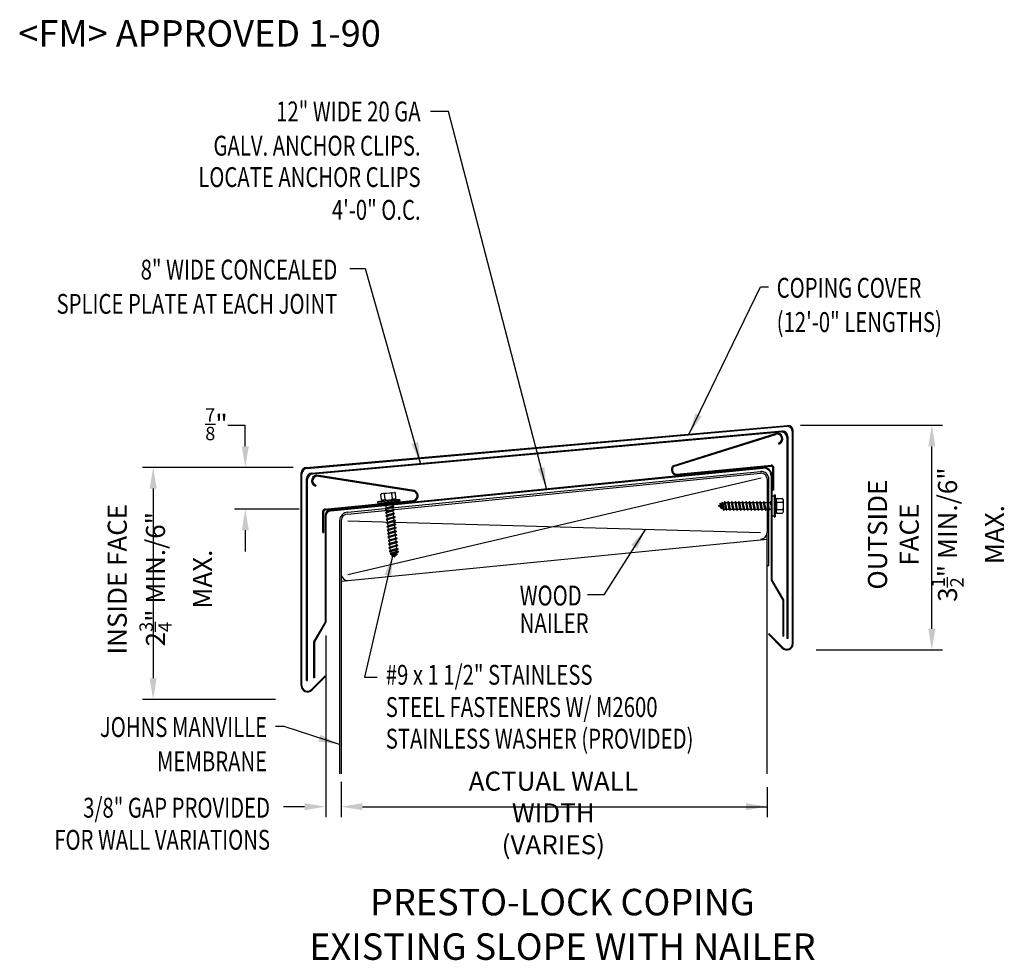
# Model space of a CAD drawing. Extents: x 73.9 to 92.5, y 31.4 to 49.2.
import ezdxf
from ezdxf.enums import TextEntityAlignment as Align

# ---------------------------------------------------------------- set-up
doc = ezdxf.new("R2010")
doc.units = 0
doc.header["$LTSCALE"] = 5
doc.header["$MEASUREMENT"] = 0
doc.header["$PDMODE"] = 3
doc.layers.get('0').update_dxf_attribs({"linetype": 'CONTINUOUS'})
doc.layers.get('DEFPOINTS').update_dxf_attribs({"linetype": 'CONTINUOUS'})
for name, color, linetype in [('ADPDETAIL2', 7, 'CONTINUOUS'), ('ADPDIM', 7, 'CONTINUOUS'), ('ADPTEXT', 7, 'CONTINUOUS'), ('CK_LEVEL_1', 7, 'CONTINUOUS')]:
    doc.layers.add(name, color=color, linetype=linetype)
doc.styles.add('ADPROMANS', font='ROMANS.SHX')
doc.styles.add('STYLE1', font='dim.shx', dxfattribs={"width": 0.75, "height": 0.36})
doc.dimstyles.new('ADPARCH', dxfattribs={"dimscale": 4, "dimtxt": 0.375, "dimasz": 0.1, "dimexe": 0.05, "dimexo": 0.0625, "dimgap": 0.125, "dimtad": 1, "dimdec": 4, "dimzin": 3, "dimtxsty": 'STYLE1', "dimcen": 0.1875, "dimclrd": 256, "dimclre": 256, "dimclrt": 256, "dimazin": 3, "dimtfac": 1, "dimtdec": 4, "dimtofl": 0, "dimtmove": 0, "dimatfit": 3, "dimtolj": 1, "dimtzin": 3})

# ---------------------------------------------------------------- blocks, each defined once
blk = doc.blocks.new('*D1')
at = {"layer": 'ADPDIM'}
for p, q in [((79.669, 37.538), (79.669, 34.103)), ((79.96, 34.674), (79.96, 34.103)), ((79.269, 34.303), (78.869, 34.303)), ((80.36, 34.303), (80.76, 34.303))]:
    blk.add_line(p, q, dxfattribs=at)
for points in [[(79.269, 34.37), (79.269, 34.237), (79.669, 34.303)], [(80.36, 34.37), (80.36, 34.237), (79.96, 34.303)]]:
    blk.add_solid(points, dxfattribs=at)
at = {"layer": 'DEFPOINTS', "color": 0}
for p in [(79.669, 37.788), (79.96, 34.924), (79.96, 34.303)]:
    blk.add_point(p, dxfattribs=at)
blk = doc.blocks.new('SCRWVERT')
at = {"layer": 'CK_LEVEL_1', "color": 0, "linetype": 'CONTINUOUS'}
for p, q in [((-0.0507, 0.0374), (-0.0507, 0.0722)), ((-0.0445, 0.0784), (0.0445, 0.0784)), ((-0.0254, 0.0374), (-0.0254, 0.0722)), ((0.0254, 0.0374), (0.0254, 0.0722)), ((0.0507, 0.0374), (0.0507, 0.0722)), ((-0.0229, 0.0312), (-0.0775, 0.0233)), ((-0.0775, 0.0233), (0.0775, 0.0233)), ((-0.0775, 0.0156), (-0.0775, 0.0233)), ((-0.0775, 0.0156), (0.0775, 0.0156)), ((-0.0696, 0), (-0.0696, 0.0156)), ((-0.0696, 0), (0.0696, 0)), ((-0.0316, 0.0312), (-0.0445, 0.0312)), ((-0.0229, 0.0312), (-0.0316, 0.0312)), ((0.0012, 0), (-0.0315, -0.0069)), ((-0.0229, 0.0312), (0.0229, 0.0312)), ((0.0202, 0), (-0.0229, -0.0092)), ((-0.0229, -0.0011), (-0.0229, 0)), ((-0.0179, 0), (-0.0229, -0.0011)), ((0.0316, 0.0312), (0.0192, 0.0312)), ((0.0775, 0.0233), (0.0229, 0.0312)), ((0.0229, -0.0161), (0.0229, 0)), ((0.0445, 0.0312), (0.0316, 0.0312)), ((0.0696, 0), (0.0696, 0.0156)), ((0.0775, 0.0156), (0.0775, 0.0233)), ((-0.0229, -0.0011), (-0.0315, -0.0069)), ((-0.0315, -0.0069), (-0.0229, -0.0092)), ((0.0315, -0.0184), (-0.0315, -0.0317)), ((-0.0229, -0.0259), (-0.0315, -0.0317)), ((-0.0315, -0.0317), (-0.0229, -0.034)), ((0.0315, -0.0431), (-0.0315, -0.0565)), ((-0.0229, -0.0507), (-0.0315, -0.0565)), ((-0.0315, -0.0565), (-0.0229, -0.0588)), ((0.0315, -0.0679), (-0.0315, -0.0813)), ((-0.0229, -0.0259), (-0.0229, -0.0092)), ((0.0229, -0.0161), (-0.0229, -0.0259)), ((0.0229, -0.0242), (-0.0229, -0.034)), ((-0.0229, -0.0507), (-0.0229, -0.034)), ((0.0229, -0.0409), (-0.0229, -0.0507)), ((0.0229, -0.049), (-0.0229, -0.0588)), ((-0.0229, -0.0755), (-0.0229, -0.0588)), ((0.0229, -0.0657), (-0.0229, -0.0755)), ((0.0315, -0.0184), (0.0229, -0.0161)), ((0.0229, -0.0242), (0.0315, -0.0184)), ((0.0229, -0.0409), (0.0229, -0.0242)), ((0.0315, -0.0431), (0.0229, -0.0409)), ((0.0229, -0.049), (0.0315, -0.0431)), ((0.0229, -0.0657), (0.0229, -0.049)), ((0.0315, -0.0679), (0.0229, -0.0657)), ((0.0229, -0.0738), (0.0315, -0.0679)), ((-0.0229, -0.0755), (-0.0315, -0.0813)), ((-0.0315, -0.0813), (-0.0229, -0.0836)), ((0.0315, -0.0927), (-0.0315, -0.1061)), ((-0.0229, -0.1003), (-0.0315, -0.1061)), ((-0.0315, -0.1061), (-0.0229, -0.1084)), ((0.0315, -0.1175), (-0.0315, -0.1309)), ((-0.0229, -0.1251), (-0.0315, -0.1309)), ((-0.0315, -0.1309), (-0.0229, -0.1332)), ((0.0229, -0.0738), (-0.0229, -0.0836)), ((-0.0229, -0.1003), (-0.0229, -0.0836)), ((0.0229, -0.0905), (-0.0229, -0.1003)), ((0.0229, -0.0986), (-0.0229, -0.1084)), ((-0.0229, -0.1251), (-0.0229, -0.1084)), ((0.0229, -0.1153), (-0.0229, -0.1251)), ((0.0229, -0.1234), (-0.0229, -0.1332)), ((-0.0229, -0.1499), (-0.0229, -0.1332)), ((0.0229, -0.0905), (0.0229, -0.0738)), ((0.0315, -0.0927), (0.0229, -0.0905)), ((0.0229, -0.0986), (0.0315, -0.0927)), ((0.0229, -0.1153), (0.0229, -0.0986)), ((0.0315, -0.1175), (0.0229, -0.1153)), ((0.0229, -0.1234), (0.0315, -0.1175)), ((0.0229, -0.1401), (0.0229, -0.1234)), ((0.0315, -0.1423), (-0.0315, -0.1557)), ((-0.0229, -0.1499), (-0.0315, -0.1557)), ((-0.0315, -0.1557), (-0.0229, -0.158)), ((0.0315, -0.1671), (-0.0315, -0.1805)), ((-0.0229, -0.1747), (-0.0315, -0.1805)), ((-0.0315, -0.1805), (-0.0229, -0.1828)), ((0.0315, -0.1919), (-0.0315, -0.2053)), ((-0.0229, -0.1995), (-0.0315, -0.2053)), ((-0.0315, -0.2053), (-0.0229, -0.2076)), ((0.0229, -0.1401), (-0.0229, -0.1499)), ((0.0229, -0.1482), (-0.0229, -0.158)), ((-0.0229, -0.1747), (-0.0229, -0.158)), ((0.0229, -0.1649), (-0.0229, -0.1747)), ((0.0229, -0.173), (-0.0229, -0.1828)), ((-0.0229, -0.1995), (-0.0229, -0.1828)), ((0.0229, -0.1897), (-0.0229, -0.1995)), ((0.0229, -0.1978), (-0.0229, -0.2076)), ((0.0315, -0.1423), (0.0229, -0.1401)), ((0.0229, -0.1482), (0.0315, -0.1423)), ((0.0229, -0.1649), (0.0229, -0.1482)), ((0.0315, -0.1671), (0.0229, -0.1649)), ((0.0229, -0.173), (0.0315, -0.1671)), ((0.0229, -0.1897), (0.0229, -0.173)), ((0.0315, -0.1919), (0.0229, -0.1897)), ((0.0229, -0.1978), (0.0315, -0.1919)), ((0.0229, -0.2145), (0.0229, -0.1978)), ((0.0315, -0.2167), (-0.0315, -0.2301)), ((-0.0229, -0.2243), (-0.0315, -0.2301)), ((-0.0315, -0.2301), (-0.0229, -0.2324)), ((0.0315, -0.2415), (-0.0315, -0.2549)), ((-0.0229, -0.2491), (-0.0315, -0.2549)), ((-0.0315, -0.2549), (-0.0229, -0.2572)), ((0.0315, -0.2663), (-0.0315, -0.2797)), ((-0.0229, -0.2739), (-0.0315, -0.2797)), ((-0.0229, -0.2243), (-0.0229, -0.2076)), ((0.0229, -0.2145), (-0.0229, -0.2243)), ((0.0229, -0.2226), (-0.0229, -0.2324)), ((-0.0229, -0.2491), (-0.0229, -0.2324)), ((0.0229, -0.2393), (-0.0229, -0.2491)), ((0.0229, -0.2474), (-0.0229, -0.2572)), ((-0.0229, -0.2739), (-0.0229, -0.2572)), ((0.0229, -0.2641), (-0.0229, -0.2739)), ((0.0229, -0.2722), (-0.0229, -0.282)), ((0.0315, -0.2167), (0.0229, -0.2145)), ((0.0229, -0.2226), (0.0315, -0.2167)), ((0.0229, -0.2393), (0.0229, -0.2226)), ((0.0315, -0.2415), (0.0229, -0.2393)), ((0.0229, -0.2474), (0.0315, -0.2415)), ((0.0229, -0.2641), (0.0229, -0.2474)), ((0.0315, -0.2663), (0.0229, -0.2641)), ((0.0229, -0.2722), (0.0315, -0.2663)), ((0.0229, -0.2889), (0.0229, -0.2722)), ((-0.0315, -0.2797), (-0.0229, -0.282)), ((0.0315, -0.2911), (-0.0315, -0.3045)), ((-0.0229, -0.2987), (-0.0315, -0.3045)), ((-0.0315, -0.3045), (-0.0229, -0.3068)), ((0.0315, -0.3159), (-0.0315, -0.3293)), ((-0.0229, -0.3234), (-0.0315, -0.3293)), ((-0.0315, -0.3293), (-0.0229, -0.3316)), ((0.0315, -0.3343), (-0.0266, -0.3466)), ((-0.018, -0.3408), (-0.0266, -0.3466)), ((-0.0229, -0.2987), (-0.0229, -0.282)), ((0.0229, -0.2889), (-0.0229, -0.2987)), ((0.0229, -0.297), (-0.0229, -0.3068)), ((-0.0229, -0.3234), (-0.0229, -0.3068)), ((0.0229, -0.3137), (-0.0229, -0.3234)), ((0.0229, -0.3218), (-0.0229, -0.3316)), ((-0.018, -0.3408), (-0.0229, -0.3316)), ((0.0229, -0.3321), (-0.018, -0.3408)), ((0.0154, -0.3454), (0.0315, -0.3343)), ((0.0315, -0.2911), (0.0229, -0.2889)), ((0.0229, -0.297), (0.0315, -0.2911)), ((0.0229, -0.3137), (0.0229, -0.297)), ((0.0315, -0.3159), (0.0229, -0.3137)), ((0.0229, -0.3218), (0.0315, -0.3159)), ((0.0229, -0.3321), (0.0229, -0.3218)), ((0.0315, -0.3343), (0.0229, -0.3321)), ((-0.0266, -0.3466), (-0.0125, -0.3503)), ((0.0214, -0.3519), (-0.0186, -0.3604)), ((-0.0101, -0.3546), (-0.0186, -0.3604)), ((-0.0186, -0.3604), (-0.0045, -0.3641)), ((0.0154, -0.3454), (-0.0125, -0.3503)), ((-0.0101, -0.3546), (-0.0125, -0.3503)), ((0.0129, -0.3497), (-0.0101, -0.3546)), ((0.0051, -0.3631), (-0.0045, -0.3641)), ((0, -0.372), (-0.0045, -0.3641)), ((0.0051, -0.3631), (0, -0.372)), ((0.0051, -0.3631), (0.0214, -0.3519)), ((0.0154, -0.3454), (0.0129, -0.3497)), ((0.0214, -0.3519), (0.0129, -0.3497))]:
    blk.add_line(p, q, dxfattribs=at)
for centre, start, end in [((-0.0445, 0.0722), 90, 180), ((-0.0316, 0.0722), 0, 90), ((-0.0192, 0.0722), 90, 180), ((0.0192, 0.0722), 0, 90), ((0.0316, 0.0722), 90, 180), ((0.0445, 0.0722), 0, 90), ((-0.0445, 0.0374), 180, 270), ((-0.0316, 0.0374), 270, 0), ((-0.0192, 0.0374), 180, 270), ((0.0192, 0.0374), 270, 0), ((0.0316, 0.0374), 180, 270), ((0.0445, 0.0374), 270, 0)]:
    blk.add_arc(centre, 0.0062, start, end, dxfattribs=at)

msp = doc.modelspace()

# ---------------------------------------------------------------- linework, layer by layer
for p, q in [((79.30387, 40.7125), (88.38883, 41.50733)), ((79.31742, 40.69416), (88.37528, 41.48899)), ((79.40393, 40.60602), (88.28861, 41.40085)), ((79.42308, 40.58807), (88.26946, 41.3829)), ((86.22143, 40.73948), (88.1644, 41.35471)), ((86.23573, 40.72673), (88.16981, 41.33633)), ((88.39441, 41.29505), (88.39441, 37.47953)), ((88.22152, 41.17091), (88.22753, 41.15272)), ((88.37526, 41.2771), (88.37526, 37.47953)), ((86.30043, 40.58239), (88.07883, 40.75449)), ((86.30043, 40.56323), (88.08072, 40.73552)), ((79.20474, 36.59217), (79.20474, 40.60688)), ((79.21828, 36.59217), (79.21828, 40.58855)), ((81.33184, 40.25683), (79.53062, 40.54311)), ((81.33725, 40.2752), (79.53603, 40.56148)), ((79.75173, 39.90756), (87.91841, 40.71455)), ((79.76265, 39.89373), (87.91987, 40.69978)), ((80.08782, 39.86384), (87.87718, 40.63354)), ((80.08782, 39.83185), (87.88059, 40.60189)), ((88.07902, 40.55558), (88.07902, 38.58369)), ((88.09386, 40.55558), (88.09386, 38.58369)), ((88.10977, 40.27957), (88.10977, 40.70914)), ((88.12893, 40.27957), (88.12893, 40.709)), ((79.30495, 36.68774), (79.30495, 40.50042)), ((79.32411, 36.68774), (79.32411, 40.48246)), ((79.47891, 40.37768), (79.47289, 40.35949)), ((80.08782, 38.68891), (87.89212, 40.51385)), ((88.00448, 40.48964), (88.00448, 39.48375)), ((88.12893, 40.27957), (88.10977, 40.27957)), ((79.6473, 39.92636), (81.30736, 40.08701)), ((79.65604, 39.90805), (81.30736, 40.06786)), ((79.61043, 39.48474), (79.61043, 39.88159)), ((79.62959, 39.48474), (79.62959, 39.88159)), ((79.65605, 39.80308), (79.65578, 37.7919)), ((79.66959, 39.78867), (79.66933, 37.78827)), ((79.92884, 39.70486), (79.92849, 34.92417)), ((79.96083, 39.70486), (79.96083, 38.68891)), ((80.08782, 39.70486), (87.87749, 39.48377)), ((79.61043, 39.48474), (79.62959, 39.48474)), ((79.96083, 38.56192), (88.00448, 39.35675)), ((79.96084, 38.68717), (79.96048, 34.92417)), ((88.00427, 38.85675), (88.03633, 38.85675)), ((88.08031, 38.58006), (88.29727, 38.20428)), ((88.09386, 38.58369), (88.31081, 38.20791)), ((88.29727, 38.20428), (88.29727, 37.5272)), ((88.31081, 38.20791), (88.31081, 37.5272)), ((79.65578, 37.7919), (79.43883, 37.41612)), ((79.66933, 37.78827), (79.45237, 37.41249)), ((88.0397, 37.56977), (88.03013, 37.56019)), ((79.43883, 37.41612), (79.43883, 36.73541)), ((79.45237, 37.41249), (79.45237, 36.73541)), ((88.29727, 37.5272), (88.31081, 37.5272)), ((88.39441, 37.47953), (88.37526, 37.47953)), ((79.30495, 36.68774), (79.32411, 36.68774)), ((79.45237, 36.73541), (79.43883, 36.73541)), ((79.65966, 36.77798), (79.66924, 36.7684)), ((79.96048, 34.77277), (79.96048, 34.1319))]:
    msp.add_line(p, q)
at = {"linetype": 'CONTINUOUS'}
for p, q in [((88.48108, 37.38396), (88.48108, 41.38319)), ((88.49463, 37.38396), (88.49463, 41.40153)), ((88.0397, 37.56977), (88.30037, 37.3091)), ((88.03013, 37.56019), (88.29079, 37.29952)), ((79.65966, 36.77798), (79.399, 36.51731)), ((79.66924, 36.7684), (79.40858, 36.50773))]:
    msp.add_line(p, q, dxfattribs=at)
for centre, radius, start, end in [((88.37528, 41.38319), 0.1058, 0, 90), ((88.38883, 41.40153), 0.1058, 0, 90), ((88.19429, 41.25319), 0.10583, 288.310607, 106.404211), ((88.19429, 41.25319), 0.08667, 288.310607, 106.404211), ((88.26946, 41.2771), 0.1058, 0, 90), ((88.28861, 41.29505), 0.1058, 360, 90), ((86.30043, 40.66906), 0.10583, 138.283499, 270), ((86.30043, 40.66906), 0.08667, 138.283499, 270), ((88.08323, 40.709), 0.0457, 0, 95.527675), ((88.08327, 40.70914), 0.0265, 0, 95.527675), ((79.31056, 40.60688), 0.10583, 93.626711, 180), ((79.32411, 40.58855), 0.10583, 93.626711, 180), ((79.41078, 40.50042), 0.10583, 93.713076, 180), ((79.42994, 40.48246), 0.10583, 93.713076, 180), ((79.50614, 40.45996), 0.10583, 73.595789, 251.689393), ((79.50614, 40.45996), 0.08667, 73.595789, 251.689393), ((87.89143, 40.48935), 0.1449, 0, 95.643344), ((87.89168, 40.48964), 0.1128, 360, 95.643344), ((87.93412, 40.55558), 0.15974, 0, 95.643344), ((87.93412, 40.55558), 0.1449, 0, 95.643344), ((81.30736, 40.17368), 0.10583, 270, 73.595789), ((81.30736, 40.17368), 0.08667, 270, 73.595789), ((79.65604, 39.88159), 0.04561, 90, 180), ((79.65604, 39.88159), 0.02646, 90, 180), ((79.76187, 39.80222), 0.10583, 95.500795, 180), ((79.77542, 39.78867), 0.10583, 96.930088, 180), ((80.08782, 39.70486), 0.15898, 90, 180), ((80.08782, 39.70486), 0.12699, 90, 180), ((87.87749, 39.48375), 0.12699, 270, 0), ((80.08659, 38.70134), 0.12699, 188.012029, 270)]:
    msp.add_arc(centre, radius, start, end)
for centre, radius, start, end in [((88.37522, 37.38396), 0.11941, 225, 0), ((88.37522, 37.38396), 0.10586, 225, 0), ((79.32414, 36.59217), 0.11941, 180, 315), ((79.32414, 36.59217), 0.10586, 180, 315)]:
    msp.add_arc(centre, radius, start, end, dxfattribs=at)
at = {"layer": 'ADPDETAIL2'}
for p, q in [((88.03633, 38.85675), (88.03633, 40.48935)), ((88.00427, 34.92417), (88.00427, 39.47639))]:
    msp.add_line(p, q, dxfattribs=at)
at = {"layer": 'ADPDIM'}
for p, q in [((78.14761, 41.1125), (78.14761, 41.5125)), ((88.63454, 41.50891), (91.31448, 41.50891)), ((91.11448, 37.66455), (91.11448, 41.10891)), ((79.05387, 40.7125), (76.20821, 40.7125)), ((79.05387, 40.7125), (77.94761, 40.7125)), ((76.40821, 40.3125), (76.40821, 36.72804)), ((79.16483, 39.92662), (77.94761, 39.92662)), ((78.14761, 39.52662), (78.14761, 39.12662)), ((88.93092, 37.26455), (91.31448, 37.26455)), ((78.71804, 36.32804), (76.20821, 36.32804)), ((88.00427, 34.67417), (88.00427, 34.1034)), ((80.36048, 34.3034), (88.00427, 34.3034))]:
    msp.add_line(p, q, dxfattribs=at)
for points in [[(91.04782, 41.10891), (91.18115, 41.10891), (91.11448, 41.50891)], [(78.08094, 41.1125), (78.21427, 41.1125), (78.14761, 40.7125)], [(76.34154, 40.3125), (76.47488, 40.3125), (76.40821, 40.7125)], [(78.08094, 39.52662), (78.21427, 39.52662), (78.14761, 39.92662)], [(91.04782, 37.66455), (91.18115, 37.66455), (91.11448, 37.26455)], [(76.34154, 36.72804), (76.47488, 36.72804), (76.40821, 36.32804)], [(87.60427, 34.37007), (87.60427, 34.23674), (88.00427, 34.3034)]]:
    msp.add_solid(points, dxfattribs=at)
at = {"layer": 'ADPTEXT'}
msp.add_line((77.81733, 41.5125), (78.14761, 41.5125), dxfattribs=at)

# ---------------------------------------------------------------- block references
at = {"zscale": 2.709185491964523}
for p, xscale, yscale, rotation in [((80.86671, 40.018), 2.709185491964532, 2.709185491964519, 5.527675287052762), ((88.09386, 39.98581), 2.709185491964525, 2.709185491964525, 270)]:
    msp.add_blockref('SCRWVERT', p, dxfattribs=dict(at, xscale=xscale, yscale=yscale, rotation=rotation))

# ---------------------------------------------------------------- texts
at = {"layer": 'ADPDIM', "char_height": 0.36, "attachment_point": 5, "style": 'STYLE1'}
for s, insert in [('\\A1;{\\H0.7x;\\S7/8;}"', (77.60378, 41.52911)), ('\\A1;ACTUAL WALL WIDTH\\P(VARIES)', (83.96593, 34.18453))]:
    msp.add_mtext(s, dxfattribs=dict(at, insert=insert))
at = {"layer": 'ADPDIM', "char_height": 0.36, "attachment_point": 5, "rotation": 90, "style": 'STYLE1'}
for s, insert in [('\\A1;OUTSIDE FACE\\P3{\\H0.7x;\\S1/2;}" MIN./6" MAX.', (91.19237, 39.44291)), ('\\A1;INSIDE FACE\\P2{\\H0.7x;\\S3/4;}" MIN./6" MAX.', (76.53465, 38.60076))]:
    msp.add_mtext(s, dxfattribs=dict(at, insert=insert))
at = {"layer": 'ADPTEXT', "style": 'ADPROMANS'}
msp.add_text('<FM> APPROVED 1-90', height=0.5, dxfattribs=at).set_placement((73.86177, 48.66165))
at = {"layer": 'ADPTEXT', "style": 'STYLE1', "width": 0.75}
for s, p in [('12" WIDE 20 GA', (81.45934, 47.24954)), ('GALV. ANCHOR CLIPS.', (81.45934, 46.60251)), ('LOCATE ANCHOR CLIPS', (81.45934, 46.00965)), ('4\'-0" O.C.', (81.45934, 45.3897)), ('8" WIDE CONCEALED', (79.88723, 44.26175)), ('SPLICE PLATE AT EACH JOINT', (79.88723, 43.61472)), ('JOHNS MANVILLE', (78.56124, 35.61986)), ('MEMBRANE', (78.56124, 34.97283)), ('3/8" GAP PROVIDED', (78.61587, 34.09609)), ('FOR WALL VARIATIONS', (78.61587, 33.49026))]:
    msp.add_text(s, height=0.375, dxfattribs=at).set_placement(p, align=Align.RIGHT)
for s, p in [('COPING COVER', (88.18411, 43.91758)), ('(12\'-0" LENGTHS)', (88.18411, 43.27055)), ('WOOD', (83.33151, 38.10386)), ('NAILER', (83.33151, 37.58214)), ('#9 x 1 1/2" STAINLESS', (80.80141, 36.60687)), ('STEEL FASTENERS W/ M2600', (80.80141, 35.99764)), ('STAINLESS WASHER (PROVIDED)', (80.80141, 35.40013))]:
    msp.add_text(s, height=0.375, dxfattribs=at).set_placement(p)
at = {"layer": 'ADPTEXT', "style": 'ADPROMANS'}
for s, p in [('PRESTO-LOCK COPING', (84.13715, 32.25084)), ('EXISTING SLOPE WITH NAILER', (84.13715, 31.4098))]:
    msp.add_text(s, height=0.5, dxfattribs=at).set_placement(p, align=Align.CENTER)

# ---------------------------------------------------------------- dimensions: what is measured, and where the dimension line sits
at = {"layer": 'ADPDIM'}
dim = msp.add_linear_dim(base=(79.96048, 34.3034), p1=(79.66933, 37.78827), p2=(79.96048, 34.92417), text=' ', dimstyle='ADPARCH', dxfattribs=at)
dim.commit()
dim.dimension.update_dxf_attribs({"geometry": '*D1', "text_midpoint": (79.8149, 34.3034)})

# ---------------------------------------------------------------- leaders
msp.add_leader([(79.92853, 35.47563), (78.88072, 35.81818), (78.71836, 35.81818)], dimstyle='ADPARCH', override={"dimgap": 0.125, "dimtad": 0})
at = {"layer": 'ADPTEXT'}
for points in [[(83.83507, 40.31105), (81.98674, 47.4384), (81.64597, 47.4384)], [(81.4587, 40.78984), (80.41624, 44.46153), (80.11992, 44.46153)], [(86.53407, 41.34506), (87.88055, 44.12077), (88.02967, 44.12077)], [(85.70691, 39.54538), (84.91888, 38.30685), (84.61279, 38.30685)], [(80.93212, 39.05926), (80.40176, 36.75059), (80.63583, 36.75059)]]:
    msp.add_leader(points, dimstyle='ADPARCH', override={"dimgap": 0.125, "dimtad": 0}, dxfattribs=at)

doc.saveas('drawing.dxf')
